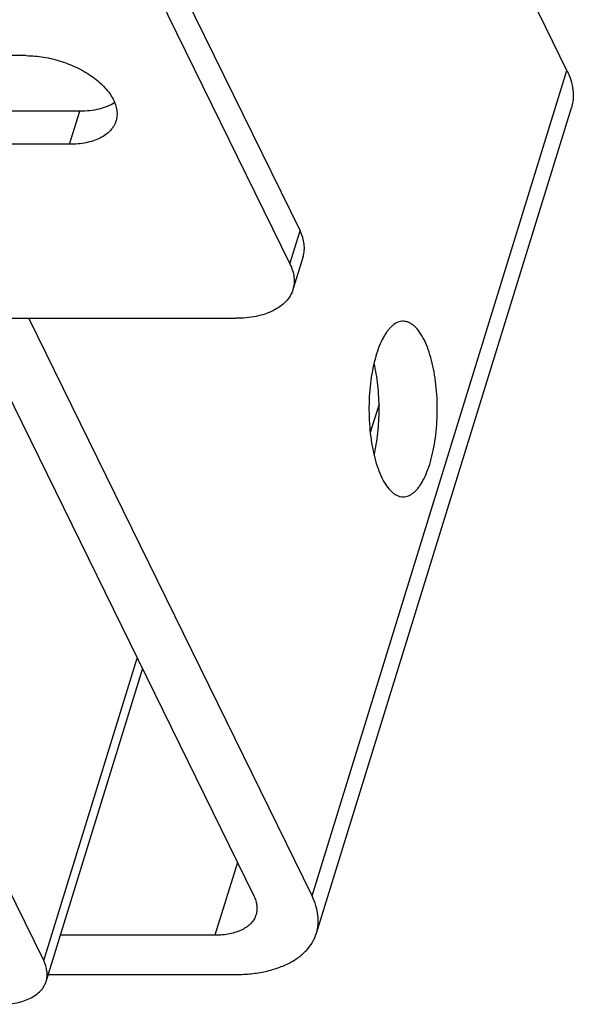
# Model space of a CAD drawing. Units: inches. Extents: x 0 to 17, y 0 to 11.
# Drawn here: x 6.5 to 6.6, y 3.7 to 4 of the extents above; entities that cross this region are included whole.
import ezdxf

# ---------------------------------------------------------------- set-up
doc = ezdxf.new("R2010")
doc.units = ezdxf.units.IN
doc.header["$LTSCALE"] = 0.935
doc.header["$MEASUREMENT"] = 0
doc.layers.get('0').update_dxf_attribs({"linetype": 'CONTINUOUS'})
doc.layers.add('02___PRT_ALL_AXES', color=7, linetype='CONTINUOUS')

msp = doc.modelspace()

# ---------------------------------------------------------------- linework, layer by layer
at = {"color": 7, "linetype": 'Continuous'}
for p, q in [((6.097372185, 4.8700894392), (6.5701870783, 3.9065939884)), ((6.0944673891, 4.8606895163), (6.5672822824, 3.8971940655)), ((6.646230244600001, 3.952174931), (6.5461765124, 4.1560630006)), ((6.4921587428, 3.9564334954), (6.3309730689, 3.9564334954)), ((6.5736103476, 3.7171768581), (6.646230244600001, 3.952174931)), ((6.5074482385, 3.9405960536), (6.346262564500001, 3.9405960536)), ((6.5045434426, 3.9311961307), (6.5074482385, 3.9405960536)), ((6.5748473022, 3.7065479528), (6.647467199199999, 3.9415460257)), ((6.5045434426, 3.9311961307), (6.3433577686, 3.9311961307)), ((6.5672822824, 3.8971940655), (6.5701870783, 3.9065939884)), ((6.571046074500001, 3.8992128041), (6.5681412786, 3.8898128812)), ((6.2976689699, 3.8816538163), (6.5518818042, 3.8816538163)), ((6.4971543907, 3.6987663846), (6.4074062747, 3.8816538163)), ((6.4763176819, 3.8816538163), (6.557031249700001, 3.7171768581)), ((6.5736103476, 3.7171768581), (6.492896779800001, 3.8816538163)), ((6.5926836575, 3.8572410079), (6.590175217000001, 3.8491236914)), ((6.4971543907, 3.6987663846), (6.5237816862, 3.784932344700001)), ((6.4978415877, 3.6928614372), (6.5253230298, 3.7817914167)), ((6.552349051499999, 3.726718175), (6.5459429054, 3.7059878787)), ((6.5459429054, 3.7059878787), (6.5018979649, 3.7059878787)), ((6.4984403087, 3.6947988993), (6.551433659, 3.6947988993))]:
    msp.add_line(p, q, dxfattribs=at)
for points, knots in [([(6.4921587428, 3.9564334954), (6.493824094, 3.9564334954), (6.4972298514, 3.9561296543), (6.502230839199999, 3.9549102241), (6.5069871411, 3.9529850119), (6.5111970578, 3.9504781684), (6.514596757200001, 3.9475444137), (6.516657678600001, 3.9447758778), (6.5176394161, 3.9425142609), (6.5180279925, 3.9408934501), (6.518084503, 3.9393138606), (6.517893841499999, 3.9383010294), (6.517745723099999, 3.937821417)], [0, 0, 0, 0, 0.1416704066, 0.289378227, 0.4364456641, 0.5765836128, 0.7043268256999999, 0.8163455331, 0.8664889154000001, 0.9131930884999999, 0.9572982918, 1, 1, 1, 1]), ([(6.646230244600001, 3.952174931), (6.646666747999999, 3.9512854307), (6.6473907642, 3.9494993096), (6.6479914876, 3.9467523856), (6.648049723500001, 3.9440766597), (6.6477187892, 3.9423609164), (6.6474670106, 3.9415460839)], [0, 0, 0, 0, 0.2714945869, 0.5255555501, 0.7663145781, 1, 1, 1, 1]), ([(6.517358562999999, 3.9430732699), (6.5160422324, 3.9422012864), (6.513671859900001, 3.9412810122), (6.5102790555, 3.9406945321), (6.508411096900001, 3.9405960536), (6.5074482385, 3.9405960536)], [0, 0, 0, 0, 0.4585694588000001, 0.7203599793000001, 1, 1, 1, 1]), ([(6.517745723099999, 3.937821417), (6.517591394, 3.9373216943), (6.5171543415, 3.9363380813), (6.5161546727, 3.9350217355), (6.514836309600001, 3.933872751), (6.5126029675, 3.9325409384), (6.5091225323, 3.9314478967), (6.506132263600001, 3.9311961307), (6.5045434426, 3.9311961307)], [0, 0, 0, 0, 0.0997652327, 0.2030955273, 0.3129193045, 0.4312887255, 0.6969295633, 1, 1, 1, 1]), ([(6.5710460986, 3.8992127964), (6.571220925900001, 3.8997785599), (6.571450518300001, 3.9009702354), (6.571410195199999, 3.902828907), (6.5709920746, 3.9047363368), (6.5704899792, 3.9059767411), (6.5701870783, 3.9065939884)], [0, 0, 0, 0, 0.2336507479, 0.4745100457, 0.7287054587999999, 1, 1, 1, 1]), ([(6.5672822824, 3.8971940655), (6.5675851833, 3.8965768182), (6.5680872787, 3.8953364139), (6.568505399299999, 3.893428984), (6.5685457225, 3.8915703125), (6.56831613, 3.890378637), (6.5681413027, 3.8898128735)], [0, 0, 0, 0, 0.2712945412, 0.5254899543, 0.7663492520999999, 1, 1, 1, 1]), ([(6.5681413027, 3.8898128735), (6.5679511545, 3.8891975294), (6.5674114893, 3.8879871205), (6.5661827382, 3.8863642643), (6.564557406900001, 3.8849505165), (6.5618078048, 3.8833100293), (6.5575214722, 3.8819632813), (6.553838989299999, 3.8816538163), (6.5518818042, 3.8816538163)], [0, 0, 0, 0, 0.0997565668, 0.2030727956, 0.3129176133, 0.4313186075, 0.6968542063, 1, 1, 1, 1]), ([(6.557031249700001, 3.7171768581), (6.557249444400001, 3.716732224), (6.55761126, 3.7158391161), (6.557911969, 3.7144656835), (6.557940902, 3.7131276967), (6.5577756149, 3.7122697778), (6.5576496375, 3.7118624333)], [0, 0, 0, 0, 0.2714245873, 0.5255513549, 0.7663371301999999, 1, 1, 1, 1]), ([(6.574847113500001, 3.706548011), (6.575098892200001, 3.7073628435), (6.5754298265, 3.7090785868), (6.5753715905, 3.7117543127), (6.574770867200001, 3.7145012368), (6.574046851, 3.7162873578), (6.5736103476, 3.7171768581)], [0, 0, 0, 0, 0.2336854219, 0.4744444499, 0.7285054131, 1, 1, 1, 1]), ([(6.5576496375, 3.7118624333), (6.5575126121, 3.7114193652), (6.5571246798, 3.7105475243), (6.556239289700001, 3.7093795501), (6.5550695836, 3.7083611726), (6.5536406298, 3.7075089707), (6.551979628300001, 3.7068332823), (6.5501148925, 3.7063444691), (6.5480798248, 3.7060504145), (6.5466677621, 3.7059878787), (6.5459429054, 3.7059878787)], [0, 0, 0, 0, 0.0996730917, 0.2028894547, 0.3126150395, 0.4309221743, 0.5588725568, 0.6967528558, 0.844215343, 1, 1, 1, 1]), ([(6.551433659, 3.6947988993), (6.552883712100001, 3.6947988993), (6.5557078367, 3.6949236793), (6.5597778413, 3.6955122404), (6.563507002200001, 3.6964898075), (6.5668292737, 3.6978407348), (6.5696868979, 3.6995457836), (6.572026625499999, 3.7015820868), (6.573797223200001, 3.7039181892), (6.5745732812, 3.7056618063), (6.574847113500001, 3.706548011)], [0, 0, 0, 0, 0.1558208119, 0.3032440848, 0.4411175263, 0.5690843463, 0.6873842312, 0.7971116078, 0.900327043, 1, 1, 1, 1]), ([(6.4978415927, 3.6928614323), (6.4979814768, 3.6933141213), (6.4981656444, 3.6942681418), (6.498119877300001, 3.6963028586), (6.4976218722, 3.6978137575), (6.4971543907, 3.6987663846)], [0, 0, 0, 0, 0.2341367877, 0.4756238963, 1, 1, 1, 1]), ([(6.484834008099999, 3.6863341853), (6.4863993788, 3.6863341853), (6.4893484717, 3.6865848534), (6.4933099726, 3.6878224518), (6.4959046411, 3.6896166631), (6.497258494, 3.6914005155), (6.497689500599999, 3.692369236), (6.4978415927, 3.6928614323)], [0, 0, 0, 0, 0.3033516291, 0.5692487135000001, 0.7967496381999999, 0.9001677723, 1, 1, 1, 1])]:
    msp.add_open_spline(points, degree=3, knots=knots, dxfattribs=at)
at = {"layer": '02___PRT_ALL_AXES', "color": 7, "linetype": 'Continuous'}
for points, knots in [([(6.5995488726, 3.8808106317), (6.5992973224, 3.8808106547), (6.5987847047, 3.8807587798), (6.5977449677, 3.8804433062), (6.5967553237, 3.8798136513), (6.595850544, 3.8789630181), (6.5951664244, 3.878162313), (6.594509899099999, 3.8772300275), (6.5936444182, 3.8757676311), (6.592668661499999, 3.8736352323), (6.591693889199999, 3.8707450641), (6.590901049, 3.8675048507), (6.5903088968, 3.8639901545), (6.5899316028, 3.8602828721), (6.5897785413, 3.8564702018), (6.5898534384, 3.8526419517), (6.5901543377, 3.8488883854), (6.5906739416, 3.8452980495), (6.591399710499999, 3.8419542557), (6.5923144745, 3.8389361643), (6.593079553, 3.8370785654), (6.5934972145, 3.8362274608)], [0, 0, 0, 0, 0.0155038645, 0.031509583, 0.0666203879, 0.0864441033, 0.1080006953, 0.1313903651, 0.1566438007, 0.2126426392, 0.2755279431, 0.3443876337, 0.4180205245, 0.4950327191, 0.5739069835, 0.6530550595, 0.73088498, 0.8058453115, 0.8764830848999999, 0.9415678835, 1, 1, 1, 1]), ([(6.6056005307, 3.8753938063), (6.6052060022, 3.8761977709), (6.6043869105, 3.8776376521), (6.6031024365, 3.8791690464), (6.6020083851, 3.8800303428), (6.601202896799999, 3.8804771651), (6.600381051, 3.8807489873), (6.599822246900001, 3.8808106067), (6.5995488726, 3.8808106317)], [0, 0, 0, 0, 0.31530906, 0.5810917214, 0.6971208077, 0.8038475017, 0.9037493712000001, 1, 1, 1, 1]), ([(6.5995488726, 3.8308106353), (6.5998004229, 3.8308106124), (6.6003130406, 3.8308624872), (6.6013527776, 3.8311779608), (6.6023424215, 3.8318076158), (6.6032472013, 3.832658249), (6.6039313209, 3.8334589541), (6.6045878461, 3.8343912395), (6.6054533271, 3.8358536359), (6.6064290838, 3.8379860347), (6.6074038561, 3.8408762029), (6.6081966962, 3.8441164164), (6.608788848400001, 3.8476311125), (6.6091661425, 3.8513383949), (6.6093192039, 3.8551510652), (6.609244306900001, 3.8589793153), (6.6089434075, 3.8627328817), (6.6084238037, 3.8663232175), (6.6076980348, 3.8696670113), (6.6067832707, 3.8726851027), (6.606018192200001, 3.8745427016), (6.6056005307, 3.8753938063)], [0, 0, 0, 0, 0.0155038645, 0.031509583, 0.0666203879, 0.0864441033, 0.1080006953, 0.1313903651, 0.1566438007, 0.2126426392, 0.2755279431, 0.3443876337, 0.4180205245, 0.4950327191, 0.5739069835, 0.6530550595, 0.73088498, 0.8058453115, 0.8764830848999999, 0.9415678835, 1, 1, 1, 1]), ([(6.5912649735, 3.8427248641), (6.5915062337, 3.8437333378), (6.5919273433, 3.8458199876), (6.5925299417, 3.8501771273), (6.59282364, 3.855810488), (6.5925299891, 3.8614438721), (6.5919273325, 3.8658009078), (6.591506387100001, 3.8678874807), (6.59126518, 3.868895845)], [0, 0, 0, 0, 0.1179275816, 0.2418815497, 0.5000051583, 0.7581305827, 0.8820859216, 1, 1, 1, 1]), ([(6.5934972145, 3.8362274608), (6.593891743099999, 3.8354234961), (6.5947108347, 3.8339836149), (6.5959953087, 3.8324522206), (6.5970893602, 3.8315909242), (6.5978948485, 3.831144102), (6.598716694299999, 3.8308722797), (6.5992754984, 3.8308106603), (6.5995488726, 3.8308106353)], [0, 0, 0, 0, 0.31530906, 0.5810917214, 0.6971208077, 0.8038475017, 0.9037493712000001, 1, 1, 1, 1])]:
    msp.add_open_spline(points, degree=3, knots=knots, dxfattribs=at)

doc.saveas('drawing.dxf')
